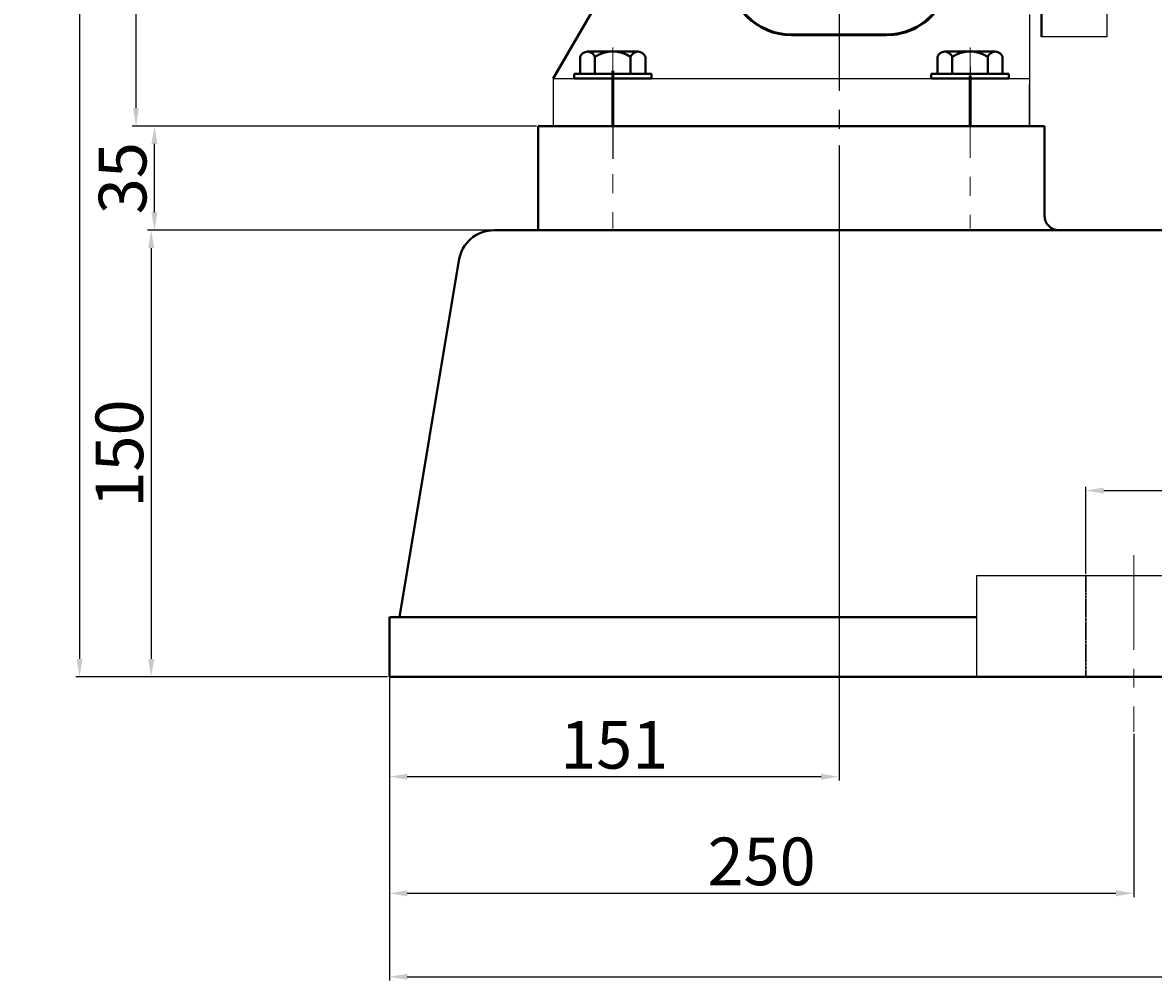
# Model space of a CAD drawing. Units: millimetres. Extents: x 43047 to 45890, y -17751 to -15758.
# Drawn here: x 43047 to 43427, y -16717 to -16395 of the extents above; entities that cross this region are included whole.
import ezdxf

# ---------------------------------------------------------------- set-up
doc = ezdxf.new("R2010")
doc.units = ezdxf.units.MM
for name, pattern in [('ACAD_ISO02W100', [15, 12, -3]), ('CENTER', [50.8, 31.75, -6.35, 6.35, -6.35]), ('HIDDEN', [0.375, 0.25, -0.125])]:
    doc.linetypes.add(name, pattern=pattern)
doc.layers.add('1', color=7, linetype='Continuous')
doc.layers.add('尺寸线', color=1, linetype='Continuous')
for name, color, linetype, lineweight in [('中心线', 5, 'CENTER', 13), ('粗实线', 7, 'Continuous', 40), ('细实线', 1, 'Continuous', 13), ('虚线', 3, 'ACAD_ISO02W100', 30)]:
    doc.layers.add(name, color=color, linetype=linetype, lineweight=lineweight)
doc.styles.get("Standard").update_dxf_attribs({"font": 'txt.shx', "height": 16, "bigfont": 'gbcbig.shx'})
doc.dimstyles.new('ISO-25', dxfattribs={"dimtxt": 2.5, "dimasz": 6, "dimexe": 1.25, "dimexo": 0.625, "dimtad": 1, "dimtxsty": 'Standard', "dimcen": 2.5, "dimadec": 0, "dimazin": 0, "dimtfac": 1, "dimtmove": 0, "dimatfit": 3, "dimfxl": 0, "dimarcsym": 0})

# ---------------------------------------------------------------- blocks, each defined once
blk = doc.blocks.new('*D195')
at = {"layer": 'Defpoints', "color": 0, "transparency": 16777216}
for p in [(44530.82, -12629.89), (45998.82, -12629.89), (45998.82, -12730.66)]:
    blk.add_point(p, dxfattribs=at)
at = {"layer": '细实线', "color": 0, "lineweight": -2, "transparency": 16777216}
for p, q in [((44530.82, -12630.51), (44530.82, -12731.91)), ((45998.82, -12630.51), (45998.82, -12731.91)), ((44536.82, -12730.66), (45992.82, -12730.66))]:
    blk.add_line(p, q, dxfattribs=at)
at = {"layer": '细实线', "color": 0, "transparency": 16777216}
for points in [[(44536.82, -12729.66), (44536.82, -12731.66), (44530.82, -12730.66)], [(45992.82, -12729.66), (45992.82, -12731.66), (45998.82, -12730.66)]]:
    blk.add_solid(points, dxfattribs=at)
at = {"layer": '细实线', "color": 0, "transparency": 16777216, "insert": (45264.82, -12722.04), "char_height": 16, "attachment_point": 5}
blk.add_mtext('1468', dxfattribs=at)
blk = doc.blocks.new('*D196')
at = {"layer": 'Defpoints', "color": 0, "transparency": 16777216}
for p in [(44565.99, -12479.89), (44450.8, -12629.89), (44530.82, -12629.89)]:
    blk.add_point(p, dxfattribs=at)
at = {"layer": '细实线', "color": 0, "lineweight": -2, "transparency": 16777216}
for p, q in [((44565.37, -12479.89), (44449.55, -12479.89)), ((44450.8, -12485.89), (44450.8, -12623.89)), ((44530.19, -12629.89), (44449.55, -12629.89))]:
    blk.add_line(p, q, dxfattribs=at)
at = {"layer": '细实线', "color": 0, "transparency": 16777216}
for points in [[(44449.8, -12485.89), (44451.8, -12485.89), (44450.8, -12479.89)], [(44449.8, -12623.89), (44451.8, -12623.89), (44450.8, -12629.89)]]:
    blk.add_solid(points, dxfattribs=at)
at = {"layer": '细实线', "color": 0, "transparency": 16777216, "insert": (44442.18, -12554.89), "char_height": 16, "attachment_point": 5, "rotation": 90}
blk.add_mtext('150', dxfattribs=at)
blk = doc.blocks.new('*D207')
at = {"layer": 'Defpoints', "color": 0, "transparency": 16777216}
for p in [(44467.24, -12244.89), (44445.69, -12444.89), (44580.82, -12444.89)]:
    blk.add_point(p, dxfattribs=at)
at = {"layer": '细实线', "color": 0, "lineweight": -2, "transparency": 16777216}
for p, q in [((44466.62, -12244.89), (44444.44, -12244.89)), ((44445.69, -12250.89), (44445.69, -12438.89)), ((44580.19, -12444.89), (44444.44, -12444.89))]:
    blk.add_line(p, q, dxfattribs=at)
at = {"layer": '细实线', "color": 0, "transparency": 16777216}
for points in [[(44444.69, -12250.89), (44446.69, -12250.89), (44445.69, -12244.89)], [(44444.69, -12438.89), (44446.69, -12438.89), (44445.69, -12444.89)]]:
    blk.add_solid(points, dxfattribs=at)
at = {"layer": '细实线', "color": 0, "transparency": 16777216, "insert": (44437.06, -12344.89), "char_height": 16, "attachment_point": 5, "rotation": 90}
blk.add_mtext('200', dxfattribs=at)
blk = doc.blocks.new('*D209')
at = {"layer": 'Defpoints', "color": 0, "transparency": 16777216}
for p in [(44544.93, -12019.89), (44426.74, -12629.89), (44530.82, -12629.89)]:
    blk.add_point(p, dxfattribs=at)
at = {"layer": '细实线', "color": 0, "lineweight": -2, "transparency": 16777216}
for p, q in [((44544.3, -12019.89), (44425.49, -12019.89)), ((44426.74, -12025.89), (44426.74, -12623.89)), ((44530.19, -12629.89), (44425.49, -12629.89))]:
    blk.add_line(p, q, dxfattribs=at)
at = {"layer": '细实线', "color": 0, "transparency": 16777216}
for points in [[(44425.74, -12025.89), (44427.74, -12025.89), (44426.74, -12019.89)], [(44425.74, -12623.89), (44427.74, -12623.89), (44426.74, -12629.89)]]:
    blk.add_solid(points, dxfattribs=at)
at = {"layer": '细实线', "color": 0, "transparency": 16777216, "insert": (44418.11, -12324.89), "char_height": 16, "attachment_point": 5, "rotation": 90}
blk.add_mtext('610', dxfattribs=at)
blk = doc.blocks.new('*D210')
at = {"layer": 'Defpoints', "color": 0, "transparency": 16777216}
for p in [(44451.89, -12444.89), (44550.68, -12444.89), (44550.68, -12479.89)]:
    blk.add_point(p, dxfattribs=at)
at = {"layer": '细实线', "color": 0, "lineweight": -2, "transparency": 16777216}
for p, q in [((44550.05, -12444.89), (44450.64, -12444.89)), ((44451.89, -12473.89), (44451.89, -12450.89)), ((44550.05, -12479.89), (44450.64, -12479.89))]:
    blk.add_line(p, q, dxfattribs=at)
at = {"layer": '细实线', "color": 0, "transparency": 16777216}
for points in [[(44450.89, -12450.89), (44452.89, -12450.89), (44451.89, -12444.89)], [(44450.89, -12473.89), (44452.89, -12473.89), (44451.89, -12479.89)]]:
    blk.add_solid(points, dxfattribs=at)
at = {"layer": '细实线', "color": 0, "transparency": 16777216, "insert": (44443.27, -12462.39), "char_height": 16, "attachment_point": 5, "rotation": 90}
blk.add_mtext('35', dxfattribs=at)
blk = doc.blocks.new('*D211')
at = {"layer": 'Defpoints', "color": 0, "transparency": 16777216}
for p in [(44796.9, -12567.34), (44764.75, -12595.89), (44796.9, -12595.89)]:
    blk.add_point(p, dxfattribs=at)
at = {"layer": '尺寸线', "color": 0, "lineweight": -2, "transparency": 16777216}
for p, q in [((44764.75, -12595.27), (44764.75, -12566.09)), ((44770.75, -12567.34), (44790.9, -12567.34)), ((44796.9, -12595.27), (44796.9, -12566.09)), ((44796.9, -12567.34), (44878.82, -12567.34))]:
    blk.add_line(p, q, dxfattribs=at)
at = {"layer": '尺寸线', "color": 0, "transparency": 16777216}
for points in [[(44770.75, -12566.34), (44770.75, -12568.34), (44764.75, -12567.34)], [(44790.9, -12566.34), (44790.9, -12568.34), (44796.9, -12567.34)]]:
    blk.add_solid(points, dxfattribs=at)
at = {"layer": '尺寸线', "color": 0, "transparency": 16777216, "insert": (44840.86, -12558.72), "char_height": 16, "attachment_point": 5}
blk.add_mtext('4-%%C26', dxfattribs=at)
blk = doc.blocks.new('*D216')
at = {"layer": 'Defpoints', "color": 0, "transparency": 16777216}
for p in [(44681.82, -12450.84), (44530.82, -12619.89), (44530.82, -12663.45)]:
    blk.add_point(p, dxfattribs=at)
at = {"layer": '细实线', "color": 0, "lineweight": -2, "transparency": 16777216}
for p, q in [((44681.82, -12451.47), (44681.82, -12664.7)), ((44530.82, -12620.51), (44530.82, -12664.7)), ((44675.82, -12663.45), (44536.82, -12663.45))]:
    blk.add_line(p, q, dxfattribs=at)
at = {"layer": '细实线', "color": 0, "transparency": 16777216}
for points in [[(44536.82, -12662.45), (44536.82, -12664.45), (44530.82, -12663.45)], [(44675.82, -12662.45), (44675.82, -12664.45), (44681.82, -12663.45)]]:
    blk.add_solid(points, dxfattribs=at)
at = {"layer": '细实线', "color": 0, "transparency": 16777216, "insert": (44606.32, -12654.82), "char_height": 16, "attachment_point": 5}
blk.add_mtext('151', dxfattribs=at)
blk = doc.blocks.new('*D217')
at = {"layer": 'Defpoints', "color": 0, "transparency": 16777216}
for p in [(44530.82, -12642.61), (44780.82, -12648.41), (44780.82, -12702.61)]:
    blk.add_point(p, dxfattribs=at)
at = {"layer": '细实线', "color": 0, "lineweight": -2, "transparency": 16777216}
for p, q in [((44530.82, -12643.23), (44530.82, -12703.86)), ((44780.82, -12649.04), (44780.82, -12703.86)), ((44536.82, -12702.61), (44774.82, -12702.61))]:
    blk.add_line(p, q, dxfattribs=at)
at = {"layer": '细实线', "color": 0, "transparency": 16777216}
for points in [[(44536.82, -12701.61), (44536.82, -12703.61), (44530.82, -12702.61)], [(44774.82, -12701.61), (44774.82, -12703.61), (44780.82, -12702.61)]]:
    blk.add_solid(points, dxfattribs=at)
at = {"layer": '细实线', "color": 0, "transparency": 16777216, "insert": (44655.82, -12693.98), "char_height": 16, "attachment_point": 5}
blk.add_mtext('250', dxfattribs=at)

msp = doc.modelspace()

# ---------------------------------------------------------------- linework, layer by layer
at = {"color": 7, "linetype": 'ByBlock', "lineweight": 53}
msp.add_line((43305.614, -16398.738), (43337.614, -16398.738), dxfattribs=at)
for centre, start, end in [((43305.614, -16377.738), 180, 270), ((43337.614, -16377.738), 270, 0), ((43337.614, -16377.738), 270, 343.4093)]:
    msp.add_arc(centre, 21, start, end, dxfattribs=at)
at = {"layer": '1'}
for p, q in [((43411.614, -16059.376), (43411.614, -16399.376)), ((43389.614, -16372.376), (43389.614, -16399.376)), ((43411.614, -16399.376), (43389.614, -16399.376))]:
    msp.add_line(p, q, dxfattribs=at)
at = {"layer": '中心线', "lineweight": -3}
for p, q in [((43321.614, -15979.413), (43321.614, -16435.334)), ((43365.614, -16409.377), (43365.614, -16418.469)), ((43365.614, -16409.377), (43365.614, -16418.469)), ((43245.614, -16429.377), (43245.614, -16440.34))]:
    msp.add_line(p, q, dxfattribs=at)
at = {"layer": '中心线'}
for p, q in [((43245.614, -16402.986), (43245.614, -16429.377)), ((43365.614, -16402.986), (43365.614, -16429.377)), ((43245.614, -16407.451), (43245.614, -16463.752)), ((43365.614, -16408.354), (43365.614, -16463.752)), ((43420.617, -16573.571), (43420.617, -16632.901))]:
    msp.add_line(p, q, dxfattribs=at)
at = {"layer": '中心线', "lineweight": 53}
for p, q in [((43245.614, -16410.803), (43245.614, -16429.377)), ((43245.614, -16410.803), (43245.614, -16429.377)), ((43365.614, -16412.484), (43365.614, -16429.377)), ((43365.614, -16412.484), (43365.614, -16429.377))]:
    msp.add_line(p, q, dxfattribs=at)
at = {"layer": '粗实线'}
for p, q in [((43389.614, -16399.376), (43389.614, -16081.376)), ((43225.614, -16413.377), (43277.535, -16324.06)), ((43234.644, -16411.877), (43234.644, -16406.177)), ((43237.129, -16404.377), (43254.099, -16404.377)), ((43239.614, -16404.377), (43237.129, -16404.377)), ((43239.614, -16411.877), (43239.614, -16406.177)), ((43251.614, -16411.877), (43251.614, -16406.177)), ((43256.584, -16406.177), (43256.584, -16411.877)), ((43354.644, -16411.877), (43354.644, -16406.177)), ((43357.129, -16404.377), (43374.099, -16404.377)), ((43359.614, -16404.377), (43357.129, -16404.377)), ((43359.614, -16411.877), (43359.614, -16406.177)), ((43371.614, -16411.877), (43371.614, -16406.177)), ((43376.584, -16406.177), (43376.584, -16411.877)), ((43232.614, -16411.877), (43258.614, -16411.877)), ((43232.614, -16413.377), (43232.614, -16411.877)), ((43232.614, -16413.377), (43258.614, -16413.377)), ((43258.614, -16413.377), (43258.614, -16411.877)), ((43352.614, -16411.877), (43378.614, -16411.877)), ((43352.614, -16413.377), (43352.614, -16411.877)), ((43352.614, -16413.377), (43378.614, -16413.377)), ((43378.614, -16413.377), (43378.614, -16411.877)), ((43220.614, -16429.377), (43220.614, -16464.377)), ((43305.614, -16429.377), (43220.614, -16429.377)), ((43225.614, -16429.377), (43385.614, -16429.377)), ((43247.177, -16429.377), (43230.839, -16429.377)), ((43247.177, -16429.377), (43385.614, -16429.377)), ((43305.614, -16429.377), (43390.614, -16429.377)), ((43305.614, -16429.377), (43385.614, -16429.377)), ((43390.614, -16429.377), (43390.614, -16459.377)), ((43395.614, -16464.377), (43205.789, -16464.377)), ((43395.614, -16464.377), (43899.614, -16464.377)), ((43193.921, -16474.597), (43173.949, -16594.377)), ((43170.614, -16614.377), (43170.614, -16594.377)), ((43170.614, -16594.377), (43367.884, -16594.377)), ((43170.614, -16614.377), (44638.616, -16614.378))]:
    msp.add_line(p, q, dxfattribs=at)
at = {"layer": '粗实线', "lineweight": -3}
for p, q in [((43385.614, -16391.876), (43385.614, -16429.377)), ((43225.614, -16413.377), (43385.614, -16413.377)), ((43225.614, -16413.377), (43225.614, -16429.377)), ((43351.63, -16413.377), (43385.614, -16413.377)), ((43385.614, -16429.377), (43385.614, -16415.377)), ((43367.884, -16580.383), (43473.35, -16580.383)), ((43367.884, -16614.377), (43367.884, -16580.383))]:
    msp.add_line(p, q, dxfattribs=at)
at = {"layer": '粗实线'}
for centre, radius, start, end in [((43237.129, -16406.992), 2.615, 18.16491, 161.83509), ((43245.614, -16415.277), 10.9, 56.60151, 123.39849), ((43254.099, -16406.992), 2.615, 18.16491, 161.83509), ((43357.129, -16406.992), 2.615, 18.16491, 161.83509), ((43365.614, -16415.277), 10.9, 56.60151, 123.39849), ((43374.099, -16406.992), 2.615, 18.16491, 161.83509), ((43395.614, -16459.377), 5, 180, 270), ((43205.789, -16476.377), 12, 90, 171.46923)]:
    msp.add_arc(centre, radius, start, end, dxfattribs=at)
at = {"layer": '虚线', "color": 3, "linetype": 'HIDDEN'}
msp.add_line((43404.541, -16580.383), (43404.541, -16614.377), dxfattribs=at)

# ---------------------------------------------------------------- dimensions: what is measured, and where the dimension line sits
at = {"layer": '尺寸线'}
dim = msp.add_linear_dim(base=(43436.693, -16551.832), p1=(43404.541, -16580.383), p2=(43436.693, -16580.383), text='4-%%C26', dimstyle='ISO-25', dxfattribs=at)
dim.commit()
dim.dimension.update_dxf_attribs({"geometry": '*D211', "text_midpoint": (43480.652, -16543.207), "insert": (-1360.205, -3984.49)})
at = {"layer": '细实线'}
for base, p1, p2, picture, middle in [((43066.532, -16614.377), (43184.721, -16004.376), (43170.614, -16614.377), '*D209', (43057.907, -16309.377)), ((43085.482, -16429.377), (43107.039, -16229.376), (43220.614, -16429.377), '*D207', (43076.857, -16329.377)), ((43091.689, -16429.377), (43190.471, -16464.377), (43190.471, -16429.377), '*D210', (43083.064, -16446.877)), ((43090.595, -16614.377), (43205.789, -16464.377), (43170.614, -16614.377), '*D196', (43081.97, -16539.377))]:
    dim = msp.add_linear_dim(base=base, p1=p1, p2=p2, angle=90, dimstyle='ISO-25', dxfattribs=at)
    dim.commit()
    dim.dimension.update_dxf_attribs({"geometry": picture, "text_midpoint": middle, "insert": (-1360.205, -3984.49)})
for base, p1, p2, picture, middle in [((43170.614, -16647.939), (43321.614, -16435.334), (43170.614, -16604.377), '*D216', (43246.114, -16639.314)), ((44638.616, -16715.154), (43170.614, -16614.377), (44638.616, -16614.378), '*D195', (43904.615, -16706.529)), ((43420.617, -16687.098), (43170.614, -16627.096), (43420.617, -16632.901), '*D217', (43295.616, -16678.473))]:
    dim = msp.add_linear_dim(base=base, p1=p1, p2=p2, dimstyle='ISO-25', dxfattribs=at)
    dim.commit()
    dim.dimension.update_dxf_attribs({"geometry": picture, "text_midpoint": middle, "insert": (-1360.205, -3984.49)})

doc.saveas('drawing.dxf')
